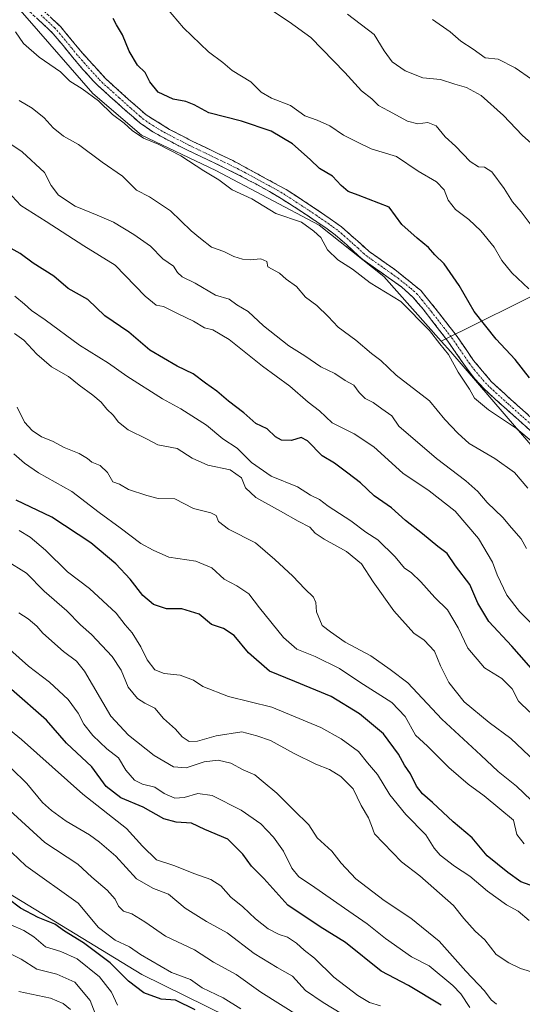
# Model space of a CAD drawing. Units: metres. Extents: x 631283 to 634738, y 4731993 to 4734372.
# Drawn here: x 633503 to 633665, y 4732733 to 4733050 of the extents above; entities that cross this region are included whole.
import ezdxf

# ---------------------------------------------------------------- set-up
doc = ezdxf.new("R2010")
doc.units = ezdxf.units.M
doc.header["$MEASUREMENT"] = 0
doc.linetypes.add('TRAZO_Y_PUNTO', pattern=[1, 0.5, -0.25, 0, -0.25])
doc.linetypes.add('TRAZOSX2', pattern=[1.5, 1, -0.5])
for name, color, linetype, lineweight in [('Arbolado forestal CxS', 92, 'Continuous', 0), ('Camino', 19, 'TRAZOSX2', 0), ('Camino Cxs', 19, 'Continuous', 0), ('Camino eje', 19, 'TRAZO_Y_PUNTO', 0), ('Curva de nivel maestra', 36, 'Continuous', 30), ('Curva de nivel normal', 36, 'Continuous', 0), ('Matorral CxS', 135, 'Continuous', 0)]:
    doc.layers.add(name, color=color, linetype=linetype, lineweight=lineweight)

# ---------------------------------------------------------------- blocks, each defined once
blk = doc.blocks.new('*U184')
at = {"layer": 'Curva de nivel normal', "color": 36, "linetype": 'Continuous', "lineweight": 0}
blk.add_polyline3d([(633657.13, 4732732.91, 615), (633655.46, 4732734.34, 615), (633653.32, 4732737.26, 615), (633647.3, 4732743.56, 615), (633638.64, 4732753.27, 615), (633629.61, 4732760.69, 615), (633620.95, 4732766.35, 615), (633611.81, 4732773.38, 615), (633607.06, 4732778.46, 615), (633604.06, 4732782.26, 615), (633599.4, 4732786.59, 615), (633596.66, 4732790.81, 615), (633591.81, 4732795.45, 615), (633586.39, 4732801.01, 615), (633581.97, 4732804.59, 615), (633579.3, 4732806.86, 615), (633575.49, 4732808.54, 615), (633571.54, 4732810.64, 615), (633567.43, 4732811.66, 615), (633562.9, 4732811.09, 615), (633557.14, 4732809.19, 615), (633553.05, 4732809.43, 615), (633546.79, 4732813.12, 615), (633538.58, 4732819.72, 615), (633532.85, 4732825.79, 615), (633524.38, 4732840.33, 615), (633521.72, 4732843.49, 615), (633517.62, 4732846.6, 615), (633510.9, 4732852.52, 615), (633509.01, 4732854.8, 615), (633506.17, 4732857.13, 615), (633503.21, 4732859.09, 615)], dxfattribs=at)
blk = doc.blocks.new('*U185')
at = {"layer": 'Curva de nivel normal', "color": 36, "linetype": 'Continuous', "lineweight": 0}
blk.add_polyline3d([(633502.62, 4732925.44, 590), (633504.97, 4732920.59, 590), (633507.48, 4732917.86, 590), (633510.51, 4732915.88, 590), (633514.04, 4732914.47, 590), (633517.81, 4732912.45, 590), (633522.6, 4732910.51, 590), (633525.27, 4732908.9, 590), (633526.71, 4732907.68, 590), (633529.43, 4732906.64, 590), (633531.74, 4732904.37, 590), (633533.44, 4732901.32, 590), (633535.61, 4732900.57, 590), (633538.57, 4732898.87, 590), (633544.42, 4732896.9, 590), (633548.07, 4732896, 590), (633553.46, 4732895.82, 590), (633559.51, 4732892.78, 590), (633565.06, 4732891.35, 590), (633566.82, 4732890.45, 590), (633567.56, 4732888.61, 590), (633570.75, 4732886.05, 590), (633579.46, 4732881.71, 590), (633585.72, 4732876.35, 590), (633591.56, 4732870.95, 590), (633595.33, 4732866.82, 590), (633598.19, 4732864.19, 590), (633598.98, 4732862.45, 590), (633599.15, 4732859.48, 590), (633600.98, 4732855.05, 590), (633603.66, 4732852.98, 590), (633608.4, 4732849.68, 590), (633616.68, 4732845.24, 590), (633622.87, 4732840.88, 590), (633628.6, 4732836.5, 590), (633639.56, 4732824.79, 590), (633652.16, 4732813.18, 590), (633657.68, 4732807.96, 590), (633663.58, 4732803.28, 590), (633668.39, 4732798.71, 590)], dxfattribs=at)
blk = doc.blocks.new('*U189')
at = {"layer": 'Curva de nivel normal', "color": 36, "linetype": 'Continuous', "lineweight": 0}
blk.add_polyline3d([(633501.53, 4732910.32, 595), (633505.04, 4732907.4, 595), (633509.47, 4732904.21, 595), (633520.29, 4732898.25, 595), (633529.11, 4732891.41, 595), (633535.87, 4732886.5, 595), (633542.54, 4732881.51, 595), (633546.46, 4732879.28, 595), (633551.48, 4732877.04, 595), (633560.21, 4732875.74, 595), (633565.39, 4732873.61, 595), (633569.39, 4732869.94, 595), (633573.47, 4732867.81, 595), (633577.36, 4732865.21, 595), (633580.76, 4732860.72, 595), (633588.5, 4732851.12, 595), (633592.83, 4732847.44, 595), (633598.74, 4732845.07, 595), (633606.53, 4732841.2, 595), (633613.07, 4732836.79, 595), (633623.4, 4732830.16, 595), (633627.7, 4732825.72, 595), (633631.11, 4732819.72, 595), (633634.94, 4732816.1, 595), (633641.78, 4732809.27, 595), (633648.08, 4732803.91, 595), (633653.22, 4732800.17, 595), (633658.26, 4732795.88, 595), (633662.69, 4732792.31, 595), (633663.74, 4732787.69, 595), (633666.05, 4732784.67, 595)], dxfattribs=at)
blk = doc.blocks.new('*U192')
at = {"layer": 'Curva de nivel normal', "color": 36, "linetype": 'Continuous', "lineweight": 0}
blk.add_polyline3d([(633667.76, 4732759.91, 605), (633664.13, 4732762.96, 605), (633660.38, 4732765, 605), (633654.28, 4732769.39, 605), (633648.59, 4732774.18, 605), (633643.62, 4732777.4, 605), (633639.03, 4732781, 605), (633637.12, 4732783.24, 605), (633634.38, 4732787.59, 605), (633627.96, 4732794.1, 605), (633622.83, 4732800.39, 605), (633618.77, 4732807.05, 605), (633615.57, 4732810.8, 605), (633612.72, 4732814.44, 605), (633607.1, 4732818.52, 605), (633600.51, 4732822.19, 605), (633584.72, 4732828.66, 605), (633570.72, 4732832.18, 605), (633562.5, 4732835.38, 605), (633559.49, 4732837.39, 605), (633555.16, 4732839, 605), (633550, 4732839.59, 605), (633546.98, 4732840.74, 605), (633544.51, 4732843.96, 605), (633542.53, 4732848.11, 605), (633541.07, 4732850.41, 605), (633539.76, 4732852.68, 605), (633537.49, 4732855.28, 605), (633534.6, 4732858.98, 605), (633525.95, 4732866.91, 605), (633518.85, 4732872.38, 605), (633511.78, 4732879.34, 605), (633506.78, 4732883.5, 605), (633503.29, 4732885.68, 605)], dxfattribs=at)
blk = doc.blocks.new('*U193')
at = {"layer": 'Curva de nivel normal', "color": 36, "linetype": 'Continuous', "lineweight": 0}
blk.add_polyline3d([(633529.22, 4732726.34, 660), (633526.21, 4732734.09, 660), (633521.25, 4732740, 660), (633515.38, 4732742.67, 660), (633508.96, 4732744.25, 660), (633503.94, 4732747.51, 660), (633498.02, 4732750.41, 660)], dxfattribs=at)
blk = doc.blocks.new('*U194')
at = {"layer": 'Curva de nivel normal', "color": 36, "linetype": 'Continuous', "lineweight": 0}
blk.add_polyline3d([(633519.79, 4732731.19, 665), (633517.48, 4732733.22, 665), (633513.39, 4732734.91, 665), (633503.14, 4732737.06, 665)], dxfattribs=at)
blk = doc.blocks.new('*U195')
at = {"layer": 'Curva de nivel normal', "color": 36, "linetype": 'Continuous', "lineweight": 0}
blk.add_polyline3d([(633667.92, 4732827.05, 580), (633664.3, 4732830.68, 580), (633662.26, 4732834.59, 580), (633658.91, 4732837.96, 580), (633653.31, 4732841.36, 580), (633647.97, 4732847.68, 580), (633644.78, 4732854.24, 580), (633641.36, 4732860.09, 580), (633637.26, 4732864.01, 580), (633632.79, 4732869.15, 580), (633629.63, 4732872.09, 580), (633627.56, 4732873.51, 580), (633624.46, 4732877.22, 580), (633618.94, 4732882.61, 580), (633615.1, 4732885.12, 580), (633610.17, 4732888.73, 580), (633602.86, 4732893.53, 580), (633600.08, 4732895.69, 580), (633597.16, 4732897.03, 580), (633593.01, 4732899.69, 580), (633584.54, 4732903.17, 580), (633578.23, 4732907.53, 580), (633573.55, 4732912.19, 580), (633568.98, 4732915.22, 580), (633563.7, 4732919.66, 580), (633555.39, 4732924.92, 580), (633549.44, 4732928.1, 580), (633537.97, 4732935.42, 580), (633532.1, 4732939.58, 580), (633522.71, 4732945.4, 580), (633511.66, 4732953.62, 580), (633507.28, 4732956.58, 580), (633505.03, 4732958.67, 580), (633501.9, 4732961.22, 580)], dxfattribs=at)
blk = doc.blocks.new('*U196')
at = {"layer": 'Curva de nivel normal', "color": 36, "linetype": 'Continuous', "lineweight": 0}
blk.add_polyline3d([(633648.62, 4732731.9, 620), (633645.65, 4732736.26, 620), (633643.08, 4732739.02, 620), (633635.44, 4732745.28, 620), (633629.74, 4732748.25, 620), (633621.4, 4732754.12, 620), (633615.52, 4732758.9, 620), (633608.14, 4732763.86, 620), (633597.52, 4732771.32, 620), (633593.43, 4732774, 620), (633591.24, 4732776.78, 620), (633588.49, 4732782.26, 620), (633585.32, 4732786.82, 620), (633581.15, 4732791.05, 620), (633574.8, 4732795.49, 620), (633565.51, 4732800.23, 620), (633560.9, 4732800.92, 620), (633556.48, 4732799.53, 620), (633553.51, 4732799.39, 620), (633550.08, 4732800.86, 620), (633546.99, 4732802.96, 620), (633543.05, 4732803.9, 620), (633540.43, 4732805.14, 620), (633537.64, 4732808.44, 620), (633535.26, 4732812.42, 620), (633531.53, 4732815.24, 620), (633526.98, 4732819.54, 620), (633524.15, 4732823.24, 620), (633522.29, 4732826.82, 620), (633519.09, 4732831.21, 620), (633513.08, 4732836.78, 620), (633506.3, 4732841.95, 620), (633500.28, 4732847.24, 620)], dxfattribs=at)
blk = doc.blocks.new('*U199')
at = {"layer": 'Curva de nivel normal', "color": 36, "linetype": 'Continuous', "lineweight": 0}
blk.add_polyline3d([(633619.79, 4732732.4, 630), (633616.25, 4732733.53, 630), (633612.43, 4732735.71, 630), (633604.77, 4732741.63, 630), (633598.49, 4732747.76, 630), (633595.12, 4732750.41, 630), (633592.66, 4732752.64, 630), (633589.74, 4732754.52, 630), (633587.12, 4732755.38, 630), (633583.56, 4732757.19, 630), (633579.43, 4732760.44, 630), (633575.38, 4732764.33, 630), (633571.54, 4732767.4, 630), (633568.32, 4732771.09, 630), (633565.03, 4732773.2, 630), (633559.93, 4732775, 630), (633553.14, 4732777.61, 630), (633547.52, 4732779.51, 630), (633543.05, 4732783.94, 630), (633537.89, 4732789.56, 630), (633523.77, 4732800.66, 630), (633503.99, 4732818.28, 630), (633493.16, 4732827.12, 630)], dxfattribs=at)
blk = doc.blocks.new('*U201')
at = {"layer": 'Curva de nivel normal', "color": 36, "linetype": 'Continuous', "lineweight": 0}
blk.add_polyline3d([(633612.78, 4732726.48, 635), (633601.27, 4732733.51, 635), (633595.57, 4732737.37, 635), (633591.37, 4732741.96, 635), (633586.48, 4732744.77, 635), (633579.05, 4732749.34, 635), (633570.29, 4732755.91, 635), (633563.65, 4732759.6, 635), (633556.82, 4732763.86, 635), (633551.43, 4732768.42, 635), (633546.57, 4732770.2, 635), (633541.07, 4732773.38, 635), (633534.44, 4732780.65, 635), (633529.2, 4732785.16, 635), (633525.99, 4732787.54, 635), (633518.42, 4732791.93, 635), (633513.74, 4732795.42, 635), (633510.79, 4732797.94, 635), (633505.8, 4732804.06, 635), (633500.67, 4732809.08, 635)], dxfattribs=at)
blk = doc.blocks.new('*U202')
at = {"layer": 'Curva de nivel normal', "color": 36, "linetype": 'Continuous', "lineweight": 0}
blk.add_polyline3d([(633593.88, 4732728.83, 640), (633581.24, 4732736.86, 640), (633573.2, 4732742.49, 640), (633565.89, 4732746.51, 640), (633559.86, 4732750.48, 640), (633550.42, 4732754.92, 640), (633543.74, 4732759.52, 640), (633539.61, 4732762.03, 640), (633536.89, 4732762.92, 640), (633535.31, 4732764.52, 640), (633534.28, 4732766.77, 640), (633531.66, 4732769.75, 640), (633526.74, 4732773.95, 640), (633522.15, 4732778.12, 640), (633511.55, 4732785.07, 640), (633498.96, 4732796.61, 640)], dxfattribs=at)
blk = doc.blocks.new('*U205')
at = {"layer": 'Curva de nivel normal', "color": 36, "linetype": 'Continuous', "lineweight": 0}
blk.add_polyline3d([(633574.72, 4732731.43, 645), (633569.01, 4732734.98, 645), (633562.24, 4732738.26, 645), (633558.49, 4732740.87, 645), (633552.43, 4732743.14, 645), (633542.39, 4732748.98, 645), (633538.84, 4732751.46, 645), (633534.18, 4732753.61, 645), (633528.86, 4732757.7, 645), (633522.3, 4732765.47, 645), (633505.38, 4732777.51, 645), (633498.66, 4732783.99, 645)], dxfattribs=at)
blk = doc.blocks.new('*U208')
at = {"layer": 'Curva de nivel normal', "color": 36, "linetype": 'Continuous', "lineweight": 0}
blk.add_polyline3d([(633535.01, 4732732.68, 655), (633533.05, 4732736.78, 655), (633529.13, 4732741.75, 655), (633521.98, 4732747.6, 655), (633516.69, 4732749.98, 655), (633511.82, 4732751.45, 655), (633507.97, 4732754.63, 655), (633504.73, 4732756.74, 655), (633500.33, 4732758.66, 655)], dxfattribs=at)
blk = doc.blocks.new('*U211')
at = {"layer": 'Curva de nivel normal', "color": 36, "linetype": 'Continuous', "lineweight": 0}
blk.add_polyline3d([(633669.54, 4732743.08, 610), (633664.95, 4732744.42, 610), (633661.2, 4732746.32, 610), (633657.05, 4732748.95, 610), (633653.41, 4732753.69, 610), (633650.34, 4732756.45, 610), (633646.65, 4732760.59, 610), (633643.35, 4732764.8, 610), (633632.44, 4732774.29, 610), (633626.52, 4732778.83, 610), (633617.84, 4732787.84, 610), (633616.92, 4732790.6, 610), (633615.96, 4732793.01, 610), (633613.58, 4732797.01, 610), (633610.98, 4732802.35, 610), (633607.03, 4732806.36, 610), (633603.36, 4732808.63, 610), (633598.88, 4732810.38, 610), (633591.94, 4732813.79, 610), (633584.33, 4732817.96, 610), (633579.88, 4732819.5, 610), (633575.1, 4732820.72, 610), (633566.79, 4732819.41, 610), (633560.77, 4732817.73, 610), (633558.04, 4732817.66, 610), (633555.88, 4732819.17, 610), (633553.64, 4732821.63, 610), (633549.85, 4732825, 610), (633547.06, 4732828.4, 610), (633543.79, 4732829.98, 610), (633541.44, 4732831.48, 610), (633538.4, 4732835.19, 610), (633536.17, 4732840.67, 610), (633533.3, 4732845.06, 610), (633526.58, 4732852.11, 610), (633523.03, 4732855.25, 610), (633518.63, 4732859.72, 610), (633511.37, 4732866.12, 610), (633505.67, 4732871.91, 610), (633499.06, 4732876.01, 610)], dxfattribs=at)
blk = doc.blocks.new('*U214')
at = {"layer": 'Curva de nivel normal', "color": 36, "linetype": 'Continuous', "lineweight": 0}
blk.add_polyline3d([(633669.6, 4732811.22, 585), (633661.75, 4732818.61, 585), (633654.82, 4732823.77, 585), (633646.75, 4732830.44, 585), (633641.82, 4732836.69, 585), (633639.13, 4732842.08, 585), (633637.19, 4732846.8, 585), (633633.88, 4732850.28, 585), (633630.54, 4732852.6, 585), (633624.06, 4732859.79, 585), (633617.45, 4732869.07, 585), (633613.66, 4732874.89, 585), (633608.85, 4732878.91, 585), (633601.56, 4732882.91, 585), (633598.74, 4732884.84, 585), (633596.99, 4732886.68, 585), (633593.24, 4732888.62, 585), (633587.52, 4732891.94, 585), (633579.6, 4732896.28, 585), (633576.25, 4732899.4, 585), (633574.92, 4732902.6, 585), (633571.26, 4732905.24, 585), (633564.11, 4732906.71, 585), (633559.07, 4732908.93, 585), (633554.17, 4732912.11, 585), (633548.02, 4732913.32, 585), (633544.54, 4732915.13, 585), (633538.38, 4732918.16, 585), (633535.32, 4732920.57, 585), (633533.58, 4732922.88, 585), (633531.5, 4732924.8, 585), (633529.71, 4732927.01, 585), (633527.07, 4732929.26, 585), (633522.62, 4732932.48, 585), (633519.16, 4732935.27, 585), (633513.74, 4732938.42, 585), (633508.98, 4732942.54, 585), (633504.76, 4732947.06, 585), (633501.79, 4732949.21, 585)], dxfattribs=at)
blk = doc.blocks.new('*U215')
at = {"layer": 'Curva de nivel normal', "color": 36, "linetype": 'Continuous', "lineweight": 0}
blk.add_polyline3d([(633499.6, 4732994.9, 570), (633503.81, 4732990.45, 570), (633512.01, 4732985.31, 570), (633524.1, 4732977.4, 570), (633534.24, 4732971.21, 570), (633543.94, 4732961.15, 570), (633547.43, 4732958.32, 570), (633549.86, 4732957.82, 570), (633554.35, 4732955.58, 570), (633559.52, 4732953.15, 570), (633563.03, 4732950.99, 570), (633565.74, 4732950.37, 570), (633570.98, 4732947.28, 570), (633581.71, 4732938.68, 570), (633590.59, 4732932.22, 570), (633596.5, 4732927.01, 570), (633600.13, 4732924.2, 570), (633604.23, 4732920.4, 570), (633611.28, 4732916.82, 570), (633617.67, 4732912.63, 570), (633626.95, 4732904.11, 570), (633635.47, 4732898.44, 570), (633643.89, 4732891.85, 570), (633651.34, 4732883.06, 570), (633655.86, 4732875.48, 570), (633657.43, 4732871.39, 570), (633660.56, 4732864.84, 570), (633664.63, 4732859.58, 570), (633672.12, 4732852.06, 570)], dxfattribs=at)
blk = doc.blocks.new('*U223')
at = {"layer": 'Curva de nivel maestra', "color": 36, "linetype": 'Continuous', "lineweight": 30}
blk.add_polyline3d([(633560.06, 4732731.16, 650), (633553.72, 4732734.24, 650), (633549.01, 4732734.61, 650), (633543.42, 4732736.6, 650), (633538.53, 4732740.38, 650), (633532.6, 4732746.25, 650), (633524.02, 4732752.72, 650), (633517.92, 4732756.49, 650), (633514.76, 4732758.76, 650), (633509.4, 4732760.89, 650), (633503.72, 4732763.88, 650), (633499.72, 4732766.9, 650)], dxfattribs=at)
blk = doc.blocks.new('*U226')
at = {"layer": 'Curva de nivel maestra', "color": 36, "linetype": 'Continuous', "lineweight": 30}
blk.add_polyline3d([(633669.52, 4732770.79, 600), (633665.02, 4732772.38, 600), (633660.81, 4732775.42, 600), (633654.12, 4732780.74, 600), (633649.28, 4732786.63, 600), (633643.18, 4732791.74, 600), (633636.58, 4732797.98, 600), (633633.3, 4732800.75, 600), (633631.41, 4732803.23, 600), (633629.41, 4732807.22, 600), (633627.54, 4732810.02, 600), (633625.6, 4732813.51, 600), (633620.69, 4732820.16, 600), (633612.98, 4732826.59, 600), (633603.84, 4732832.12, 600), (633592.16, 4732837.02, 600), (633583.97, 4732840.26, 600), (633577.2, 4732846.17, 600), (633572.57, 4732851.85, 600), (633569.17, 4732854.03, 600), (633565.32, 4732855.35, 600), (633561.33, 4732858.68, 600), (633555.69, 4732860.4, 600), (633550.77, 4732860.42, 600), (633546.62, 4732861.8, 600), (633543.16, 4732864.66, 600), (633539.08, 4732869.92, 600), (633534.49, 4732874.86, 600), (633526.37, 4732881.63, 600), (633513.81, 4732889.98, 600), (633502.33, 4732895.47, 600)], dxfattribs=at)
blk = doc.blocks.new('*U228')
at = {"layer": 'Curva de nivel maestra', "color": 36, "linetype": 'Continuous', "lineweight": 30}
blk.add_polyline3d([(633639.3, 4732732.63, 625), (633628.8, 4732738.93, 625), (633619.95, 4732743.56, 625), (633608.5, 4732752.84, 625), (633600.32, 4732757.84, 625), (633589.88, 4732764.89, 625), (633582.14, 4732773.44, 625), (633578.14, 4732777.43, 625), (633575.41, 4732781.36, 625), (633570.56, 4732786.16, 625), (633563.12, 4732789.26, 625), (633558.82, 4732791.35, 625), (633553.94, 4732791.64, 625), (633549.93, 4732792.72, 625), (633543.28, 4732796.47, 625), (633536.02, 4732799.5, 625), (633531.34, 4732803.09, 625), (633526.67, 4732809.44, 625), (633518.59, 4732817.12, 625), (633512.06, 4732824.5, 625), (633500.76, 4732834.38, 625)], dxfattribs=at)

msp = doc.modelspace()

# ---------------------------------------------------------------- linework, layer by layer
at = {"layer": 'Arbolado forestal CxS', "color": 92, "linetype": 'Continuous', "lineweight": 0}
for points in [[(633323.1, 4733225.05, 551.35), (633357.62, 4733207, 552.15), (633388.21, 4733198.37, 551.58), (633397.63, 4733193.66, 551.05), (633422.73, 4733165.4, 550.24), (633432.14, 4733121.45, 553.09), (633441.56, 4733107.33, 554.63), (633463.52, 4733095.56, 553.05), (633477.64, 4733083, 551.38), (633505.88, 4733050.82, 553.26), (633527.06, 4733026.49, 555.13), (633542.75, 4733013.15, 555.71), (633566.64, 4733001.69, 554.69), (633600.02, 4732984.11, 553.98), (633620.83, 4732967.52, 553.88), (633639.37, 4732946.7, 554.52), (633642.4, 4732943.3, 554.04), (633711.27, 4732863.28, 555.17)], [(633675.33, 4732964.49, 543.28), (633639.37, 4732946.7, 554.52), (633639.37, 4732946.7, 554.52), (633620.83, 4732967.52, 553.88), (633600.02, 4732984.11, 553.98), (633566.64, 4733001.69, 554.69), (633542.75, 4733013.15, 555.71), (633527.06, 4733026.49, 555.13), (633505.88, 4733050.82, 553.26), (633477.64, 4733083, 551.38), (633463.52, 4733095.56, 553.05), (633441.56, 4733107.33, 554.63), (633432.14, 4733121.45, 553.09), (633422.73, 4733165.4, 550.24), (633397.63, 4733193.66, 551.05), (633388.21, 4733198.37, 551.58), (633357.62, 4733207, 552.15), (633323.1, 4733225.05, 551.35)], [(633323.1, 4733225.05, 551.35), (633357.62, 4733207, 552.15), (633388.21, 4733198.37, 551.58), (633397.63, 4733193.66, 551.05), (633422.73, 4733165.4, 550.24), (633432.14, 4733121.45, 553.09), (633441.56, 4733107.33, 554.63), (633463.52, 4733095.56, 553.05), (633477.64, 4733083, 551.38), (633505.88, 4733050.82, 553.26), (633527.06, 4733026.49, 555.13), (633542.75, 4733013.15, 555.71), (633566.64, 4733001.69, 554.69), (633600.02, 4732984.11, 553.98), (633620.83, 4732967.52, 553.88), (633639.37, 4732946.7, 554.52)], [(633323.1, 4733225.05, 551.35), (633357.62, 4733207, 552.15), (633388.21, 4733198.37, 551.58), (633397.63, 4733193.66, 551.05), (633422.73, 4733165.4, 550.24), (633432.14, 4733121.45, 553.09), (633441.56, 4733107.33, 554.63), (633463.52, 4733095.56, 553.05), (633477.64, 4733083, 551.38), (633505.88, 4733050.82, 553.26), (633527.06, 4733026.49, 555.13), (633542.75, 4733013.15, 555.71), (633566.64, 4733001.69, 554.69), (633600.02, 4732984.11, 553.98), (633620.83, 4732967.52, 553.88), (633639.37, 4732946.7, 554.52)], [(632944.7, 4733169.86, 683.9), (632963.72, 4733166.86, 674.24), (632995.4, 4733152.4, 659.4), (633009.72, 4733147.62, 652.79), (633024.04, 4733139.98, 645.98), (633025, 4733123.74, 648.59), (633009.72, 4733114.19, 658.83), (633013.54, 4733101.78, 663.98), (633019.84, 4733086.04, 668.92), (633043.13, 4733083.63, 662.8), (633047.91, 4733093.18, 654.45), (633055.54, 4733101.78, 650.97), (633072.73, 4733105.6, 648.7), (633101.37, 4733093.18, 651.52), (633123.32, 4733073.12, 660.82), (633140.51, 4733060.71, 664.49), (633194.32, 4733014.95, 666.54), (633231.81, 4732988.6, 663.66), (633276.23, 4732964.34, 660.78), (633357.38, 4732893.38, 656.35), (633396.56, 4732850.56, 663.86), (633473.78, 4732784.58, 653.66), (633542.78, 4732742.53, 648.33), (633619.22, 4732704.96, 645.14)], [(633659.45, 4733071.42, 520.58), (633690.24, 4733051.6, 521.38), (633709.8, 4733038.42, 520.56), (633714.55, 4733027.27, 522.12), (633702, 4733010.01, 528.4), (633675.33, 4732964.49, 543.28), (633639.37, 4732946.7, 554.52)], [(633659.45, 4733071.42, 520.58), (633690.24, 4733051.6, 521.38), (633709.8, 4733038.42, 520.56), (633714.55, 4733027.27, 522.12), (633702, 4733010.01, 528.4), (633675.33, 4732964.49, 543.28), (633639.37, 4732946.7, 554.52)], [(633619.22, 4732704.96, 645.14), (633542.78, 4732742.53, 648.33), (633473.78, 4732784.58, 653.66), (633396.56, 4732850.56, 663.86), (633357.38, 4732893.38, 656.35), (633276.23, 4732964.34, 660.78)], [(633711.27, 4732863.28, 555.17), (633642.4, 4732943.3, 554.04), (633639.37, 4732946.7, 554.52), (633675.33, 4732964.49, 543.28)], [(633639.37, 4732946.7, 554.52), (633642.4, 4732943.3, 554.04), (633711.27, 4732863.28, 555.17), (633758.9, 4732826.93, 557.53), (633783.93, 4732816.43, 555.47), (633809.77, 4732801.08, 556), (633821.88, 4732785.73, 560.93), (633847.71, 4732786.54, 560.26)], [(633639.37, 4732946.7, 554.52), (633642.4, 4732943.3, 554.04), (633711.27, 4732863.28, 555.17), (633758.9, 4732826.93, 557.53), (633783.93, 4732816.43, 555.47), (633809.77, 4732801.08, 556), (633821.88, 4732785.73, 560.93), (633847.71, 4732786.54, 560.26)]]:
    msp.add_polyline3d(points, dxfattribs=at)
at = {"layer": 'Camino', "color": 19, "linetype": 'TRAZOSX2', "lineweight": 0}
for points in [[(633507.81, 4733056.33), (633516.66, 4733048.06), (633523.05, 4733040.27), (633531.19, 4733031.28), (633538.57, 4733024.64), (633544.25, 4733019.63), (633551.78, 4733014.96), (633559.04, 4733011.21), (633572.2, 4733004.9), (633589.4, 4732995.55), (633599.82, 4732988.75), (633607.2, 4732983.58), (633616.15, 4732975.58), (633624.4, 4732969.76), (633632.76, 4732963.06), (633638.88, 4732955.44), (633644.13, 4732948.68), (633649.76, 4732940.51), (633655.55, 4732933.6), (633661.83, 4732927.88), (633670.3, 4732920.31)], [(633668.13, 4732917.83), (633659.63, 4732925.43), (633656.85, 4732927.93), (633653.17, 4732931.31), (633650.18, 4732934.53), (633647.13, 4732938.52), (633644.32, 4732942.64), (633641.47, 4732946.74), (633633.6, 4732956.86), (633630.25, 4732960.9), (633626.5, 4732964.2), (633622.27, 4732967.23), (633618.17, 4732970.1), (633614.1, 4732973), (633612.55, 4732974.28), (633608.91, 4732977.72), (633605.15, 4732981), (633602.1, 4732983.19), (633597.98, 4732986.02), (633591.93, 4732990.05), (633587.71, 4732992.72), (633583.94, 4732994.94), (633579.58, 4732997.37), (633575.16, 4732999.71), (633570.7, 4733001.97), (633566.6, 4733003.95), (633562.08, 4733006.09), (633557.58, 4733008.26), (633554.58, 4733009.77), (633550.16, 4733012.09), (633546.39, 4733014.15), (633542.28, 4733016.98), (633540.11, 4733018.86), (633532.56, 4733025.58), (633528.86, 4733028.95), (633527.17, 4733030.61), (633523.81, 4733034.32), (633520.56, 4733038.12), (633517.46, 4733041.97), (633514.25, 4733045.8), (633512.86, 4733047.19), (633505.51, 4733053.97)]]:
    msp.add_lwpolyline(points, dxfattribs=at)
at = {"layer": 'Camino Cxs', "color": 19, "linetype": 'Continuous', "lineweight": 0}
for points in [[(633668.13, 4732917.83, 553.53), (633665.3, 4732920.36, 553.63), (633662.46, 4732922.9, 553.43), (633659.63, 4732925.43, 553.51), (633656.85, 4732927.93, 553.29), (633653.17, 4732931.31, 553.38), (633650.18, 4732934.53, 553.35), (633648.66, 4732936.53, 553.45), (633647.13, 4732938.52, 553.12), (633644.32, 4732942.64, 553.77), (633641.47, 4732946.74, 553.55), (633638.85, 4732950.11, 553.67), (633636.22, 4732953.49, 553.14), (633633.6, 4732956.86, 553.52), (633631.93, 4732958.88, 553.16), (633630.25, 4732960.9, 553.39), (633626.5, 4732964.2, 553.14), (633624.39, 4732965.72, 553.42), (633622.27, 4732967.23, 553.27), (633620.22, 4732968.67, 553.11), (633618.17, 4732970.1, 553.35), (633614.1, 4732973, 553.28), (633612.55, 4732974.28, 553.2), (633610.73, 4732976, 553.17), (633608.91, 4732977.72, 553.07), (633605.15, 4732981, 553.09), (633602.1, 4732983.19, 552.87), (633597.98, 4732986.02, 553.52), (633594.96, 4732988.04, 553.03), (633591.93, 4732990.05, 553.11), (633587.71, 4732992.72, 552.8), (633583.94, 4732994.94, 552.97), (633579.58, 4732997.37, 552.95), (633577.37, 4732998.54, 552.69), (633575.16, 4732999.71, 552.97), (633570.7, 4733001.97, 553.11), (633566.6, 4733003.95, 552.98), (633564.34, 4733005.02, 553.35), (633562.08, 4733006.09, 553.41), (633557.58, 4733008.26, 553.47), (633554.58, 4733009.77, 553.56), (633550.16, 4733012.09, 553.14), (633546.39, 4733014.15, 552.85), (633542.28, 4733016.98, 552.83), (633540.11, 4733018.86, 552.62), (633537.59, 4733021.1, 552.91), (633535.08, 4733023.34, 552.61), (633532.56, 4733025.58, 552.79), (633530.71, 4733027.27, 552.73), (633528.86, 4733028.95, 552.87), (633527.17, 4733030.61, 552.95), (633525.49, 4733032.47, 552.82), (633523.81, 4733034.32, 552.89), (633522.19, 4733036.22, 552.76), (633520.56, 4733038.12, 552.61), (633517.46, 4733041.97, 552.53), (633514.25, 4733045.8, 552.34), (633512.86, 4733047.19, 552.27), (633509.19, 4733050.58, 552.36)], [(633513.71, 4733050.82, 551.83), (633516.66, 4733048.06, 551.88), (633518.79, 4733045.46, 551.92), (633520.92, 4733042.87, 552.03), (633523.05, 4733040.27, 552.03), (633525.76, 4733037.27, 552.14), (633528.48, 4733034.28, 552.03), (633531.19, 4733031.28, 552.02), (633534.88, 4733027.96, 551.99), (633538.57, 4733024.64, 551.97), (633541.41, 4733022.14, 552.03), (633544.25, 4733019.63, 551.94), (633548.02, 4733017.3, 552.27), (633551.78, 4733014.96, 552.22), (633555.41, 4733013.09, 552.43), (633559.04, 4733011.21, 552.66), (633563.43, 4733009.11, 552.46), (633567.81, 4733007, 552.67), (633572.2, 4733004.9, 552.57), (633576.5, 4733002.56, 552.61), (633580.8, 4733000.23, 552.53), (633585.1, 4732997.89, 552.6), (633589.4, 4732995.55, 552.48), (633592.87, 4732993.28, 552.52), (633596.35, 4732991.02, 552.5), (633599.82, 4732988.75, 552.54), (633603.51, 4732986.17, 552.59), (633607.2, 4732983.58, 552.6), (633610.18, 4732980.91, 552.71), (633613.17, 4732978.25, 552.72), (633616.15, 4732975.58, 552.83), (633618.9, 4732973.64, 552.91), (633621.65, 4732971.7, 552.9), (633624.4, 4732969.76, 552.88), (633627.19, 4732967.53, 553), (633629.97, 4732965.29, 553.01), (633632.76, 4732963.06, 552.96), (633635.82, 4732959.25, 553), (633638.88, 4732955.44, 552.88), (633641.51, 4732952.06, 553.03), (633644.13, 4732948.68, 553), (633646.95, 4732944.6, 552.97), (633649.76, 4732940.51, 552.9), (633652.66, 4732937.06, 552.79), (633655.55, 4732933.6, 553), (633658.69, 4732930.74, 552.92), (633661.83, 4732927.88, 553.03), (633664.65, 4732925.36, 552.98), (633667.48, 4732922.83, 553.03)]]:
    msp.add_polyline3d(points, dxfattribs=at)
at = {"layer": 'Camino eje', "color": 19, "linetype": 'TRAZO_Y_PUNTO', "lineweight": 0}
msp.add_lwpolyline([(633510.34, 4733051.76), (633514.76, 4733047.63), (633515.46, 4733046.93), (633517.06, 4733045.02), (633520.26, 4733041.12), (633521.81, 4733039.2), (633523.43, 4733037.3), (633529.18, 4733030.95), (633530.03, 4733030.12), (633531.88, 4733028.43), (633535.57, 4733025.11), (633539.34, 4733021.75), (633542.18, 4733019.25), (633543.27, 4733018.31), (633545.32, 4733016.89), (633549.09, 4733014.56), (633550.97, 4733013.53), (633553.18, 4733012.37), (633556.81, 4733010.49), (633558.31, 4733009.74), (633560.56, 4733008.65), (633567.14, 4733005.5), (633569.4, 4733004.43), (633571.45, 4733003.44), (633573.68, 4733002.31), (633575.89, 4733001.14), (633584.49, 4732996.46), (633586.67, 4732995.25), (633588.56, 4732994.14), (633590.67, 4732992.8), (633595.88, 4732989.4), (633598.9, 4732987.39), (633600.96, 4732985.97), (633604.65, 4732983.39), (633606.18, 4732982.29), (633608.06, 4732980.65), (633612.53, 4732976.65), (633614.35, 4732974.93), (633615.13, 4732974.29), (633617.16, 4732972.84), (633621.29, 4732969.93), (633623.34, 4732968.5), (633625.45, 4732966.98), (633629.63, 4732963.63), (633631.51, 4732961.98), (633633.18, 4732959.96), (633636.24, 4732956.15), (633640.18, 4732951.09), (633642.8, 4732947.71), (633644.23, 4732945.66), (633647.04, 4732941.58), (633648.45, 4732939.52), (633649.97, 4732937.52), (633652.87, 4732934.07), (633654.36, 4732932.46), (633656.2, 4732930.77), (633659.34, 4732927.91), (633660.73, 4732926.66), (633669.22, 4732919.07)], dxfattribs=at)
at = {"layer": 'Curva de nivel maestra', "color": 36, "linetype": 'Continuous', "lineweight": 30}
for points in [[(633667.84, 4732934.83, 550), (633663.17, 4732940.8, 550), (633657.04, 4732947.33, 550), (633650, 4732956.28, 550), (633645.12, 4732964.64, 550), (633640.28, 4732971.63, 550), (633637.3, 4732974.52, 550), (633635.29, 4732976.92, 550), (633631.65, 4732979.94, 550), (633626.64, 4732984.34, 550), (633622.55, 4732989.84, 550), (633612.62, 4732993.76, 550), (633609.39, 4732994.94, 550), (633607.06, 4732996.93, 550), (633604.26, 4732999.89, 550), (633600.06, 4733002.36, 550), (633597.11, 4733005.29, 550), (633591.44, 4733010.29, 550), (633584.56, 4733014.36, 550), (633574.95, 4733017.62, 550), (633564.46, 4733020.35, 550), (633559.66, 4733022.86, 550), (633557.02, 4733023.96, 550), (633552.94, 4733024.75, 550), (633548.14, 4733026.94, 550), (633545.37, 4733030.3, 550), (633543.93, 4733033.31, 550), (633541.41, 4733035.66, 550), (633538.77, 4733040.15, 550), (633536.62, 4733045.43, 550), (633534.67, 4733048.62, 550), (633533.53, 4733050.67, 550)], [(633669.96, 4732839.41, 575), (633662.14, 4732848.4, 575), (633654.68, 4732856.27, 575), (633651.14, 4732862.27, 575), (633648.63, 4732868.22, 575), (633643.96, 4732874.26, 575), (633641.26, 4732878.24, 575), (633638.23, 4732880.52, 575), (633633.27, 4732884.61, 575), (633627.8, 4732888.87, 575), (633623.3, 4732892.95, 575), (633617.72, 4732896.81, 575), (633613.38, 4732901.03, 575), (633609.28, 4732904.09, 575), (633604.93, 4732907.4, 575), (633600.93, 4732909.72, 575), (633596.26, 4732914.54, 575), (633594.15, 4732915.6, 575), (633591.03, 4732914.66, 575), (633587.84, 4732914.81, 575), (633585.92, 4732915.89, 575), (633583.24, 4732918.38, 575), (633579.54, 4732920.2, 575), (633575.73, 4732923.54, 575), (633570.73, 4732927.4, 575), (633567.06, 4732930.53, 575), (633563.34, 4732933.14, 575), (633559.34, 4732936.2, 575), (633554.23, 4732938.65, 575), (633545.45, 4732943.79, 575), (633538.67, 4732949.58, 575), (633530.9, 4732954.87, 575), (633525.43, 4732960.16, 575), (633519.04, 4732963.7, 575), (633514.42, 4732967.66, 575), (633507.74, 4732971.86, 575), (633503.62, 4732974.95, 575), (633498.8, 4732977.61, 575)]]:
    msp.add_polyline3d(points, dxfattribs=at)
at = {"layer": 'Curva de nivel normal', "color": 36, "linetype": 'Continuous', "lineweight": 0}
for points in [[(633667.56, 4732963.56, 545), (633662.09, 4732968.69, 545), (633658.88, 4732972.74, 545), (633656.4, 4732977.02, 545), (633652.14, 4732982.22, 545), (633648.24, 4732985.88, 545), (633643.92, 4732989.13, 545), (633641.56, 4732992.13, 545), (633640.27, 4732995.44, 545), (633637.8, 4732998.09, 545), (633631.92, 4733001.54, 545), (633624.9, 4733006.19, 545), (633616.75, 4733008.75, 545), (633612.61, 4733010.74, 545), (633607.86, 4733013.15, 545), (633603.44, 4733016.15, 545), (633599.4, 4733017.98, 545), (633595.41, 4733019.35, 545), (633590.8, 4733022.68, 545), (633584.65, 4733025.02, 545), (633581.3, 4733026.95, 545), (633577.98, 4733030.29, 545), (633571.95, 4733033.93, 545), (633568.92, 4733036.56, 545), (633564.36, 4733040, 545), (633556.22, 4733047.7, 545), (633545.28, 4733060.7, 545)], [(633668.03, 4732984.5, 540), (633665.11, 4732988.4, 540), (633662.36, 4732991.65, 540), (633659.62, 4732995.91, 540), (633655.63, 4733001.3, 540), (633653.33, 4733002.81, 540), (633651.35, 4733002.85, 540), (633648.72, 4733004.62, 540), (633643.94, 4733009.59, 540), (633640.6, 4733012.52, 540), (633637.7, 4733016.11, 540), (633635.09, 4733017.15, 540), (633631.77, 4733016.74, 540), (633628.53, 4733017.64, 540), (633622.36, 4733020.99, 540), (633619.11, 4733022.63, 540), (633617.03, 4733024.86, 540), (633613.67, 4733027.35, 540), (633608.32, 4733033.28, 540), (633597.33, 4733044.63, 540), (633590.32, 4733049.62, 540), (633580.57, 4733056.08, 540)], [(633670.44, 4733008.69, 535), (633665.48, 4733013.11, 535), (633659.45, 4733019.4, 535), (633652.23, 4733025.86, 535), (633647.52, 4733028.49, 535), (633643.75, 4733029.51, 535), (633639.15, 4733031, 535), (633633.4, 4733031.59, 535), (633627.73, 4733033.8, 535), (633623.59, 4733036.74, 535), (633620.92, 4733040.28, 535), (633617.7, 4733045.59, 535), (633609.1, 4733052.13, 535)], [(633668.43, 4733031.17, 530), (633663.24, 4733034.82, 530), (633657.76, 4733037.6, 530), (633653.47, 4733038.04, 530), (633649.68, 4733040.83, 530), (633645.71, 4733043.42, 530), (633642.24, 4733046.42, 530), (633636.54, 4733050.44, 530)], [(633672.56, 4732911, 555), (633663.61, 4732918.57, 555), (633654.6, 4732924.55, 555), (633650.05, 4732928.34, 555), (633648.48, 4732931.25, 555), (633644.86, 4732936.72, 555), (633641.66, 4732942.42, 555), (633638.89, 4732945.84, 555), (633635.61, 4732950.08, 555), (633626.32, 4732959.47, 555), (633616.48, 4732965.54, 555), (633610.8, 4732969.9, 555), (633605.97, 4732972.92, 555), (633602.71, 4732976.15, 555), (633600.53, 4732980.06, 555), (633598.3, 4732982.18, 555), (633594.3, 4732985.02, 555), (633586.06, 4732987.8, 555), (633578.24, 4732992.62, 555), (633571.9, 4732995.52, 555), (633567.62, 4732998.71, 555), (633562.78, 4733001.59, 555), (633555.42, 4733006.41, 555), (633548.09, 4733010.25, 555), (633543.4, 4733012.17, 555), (633539.76, 4733014.63, 555), (633537.18, 4733016.93, 555), (633533.36, 4733019.74, 555), (633528.81, 4733024.17, 555), (633523.62, 4733028.07, 555), (633519.64, 4733030.56, 555), (633516.58, 4733033.56, 555), (633509.74, 4733038.26, 555), (633504.65, 4733042.66, 555), (633502.12, 4733046.37, 555)], [(633667.29, 4732899.33, 560), (633663, 4732904.31, 560), (633656.63, 4732908.92, 560), (633648.38, 4732913.68, 560), (633644.72, 4732917.06, 560), (633640.56, 4732921.49, 560), (633635.58, 4732927.47, 560), (633624.86, 4732935.75, 560), (633619.9, 4732940.47, 560), (633616.89, 4732942.68, 560), (633611.77, 4732947.05, 560), (633606.14, 4732951.19, 560), (633602.95, 4732954.68, 560), (633599.26, 4732958.22, 560), (633595.57, 4732960.93, 560), (633592.72, 4732964.34, 560), (633589.4, 4732966.72, 560), (633587.25, 4732968.57, 560), (633583.49, 4732970.69, 560), (633583.12, 4732972.35, 560), (633581.22, 4732973.24, 560), (633577.72, 4732972.89, 560), (633575.24, 4732973.12, 560), (633572.47, 4732974.01, 560), (633569.22, 4732975.56, 560), (633565.28, 4732977.03, 560), (633561.76, 4732979.81, 560), (633558.74, 4732982.31, 560), (633552.09, 4732988.72, 560), (633545.26, 4732993.22, 560), (633541.08, 4732995.38, 560), (633536.61, 4732999.91, 560), (633530.06, 4733004.36, 560), (633522.46, 4733010.08, 560), (633517.56, 4733012.8, 560), (633514.2, 4733015.44, 560), (633511.36, 4733018.67, 560), (633507.42, 4733021.83, 560), (633503.33, 4733024.33, 560)], [(633666.87, 4732879.83, 565), (633665.08, 4732882.99, 565), (633662.04, 4732886.5, 565), (633659.25, 4732889.88, 565), (633654.14, 4732894.65, 565), (633651.13, 4732898.25, 565), (633647.28, 4732901.66, 565), (633637.79, 4732908.85, 565), (633625.67, 4732919.3, 565), (633623.43, 4732922.63, 565), (633620.16, 4732924.84, 565), (633617.38, 4732926.92, 565), (633614.84, 4732928.21, 565), (633612.89, 4732930.18, 565), (633611.2, 4732932.49, 565), (633608.4, 4732933.99, 565), (633605.1, 4732936.28, 565), (633600.52, 4732938.44, 565), (633595.43, 4732941.96, 565), (633590.27, 4732945.16, 565), (633582.06, 4732951.61, 565), (633577.16, 4732956.22, 565), (633573.47, 4732958.45, 565), (633571, 4732960.27, 565), (633566.62, 4732961.47, 565), (633560.03, 4732965.37, 565), (633555.87, 4732967.42, 565), (633554.32, 4732968.84, 565), (633552.99, 4732970.82, 565), (633549.58, 4732973.21, 565), (633545.65, 4732977.29, 565), (633540.28, 4732981.08, 565), (633533.72, 4732985.02, 565), (633528.46, 4732987.32, 565), (633521.34, 4732990.26, 565), (633515.98, 4732993.72, 565), (633513.61, 4732996.89, 565), (633511.42, 4733001.02, 565), (633504.21, 4733007.69, 565), (633490.08, 4733017.22, 565)]]:
    msp.add_polyline3d(points, dxfattribs=at)
at = {"layer": 'Matorral CxS', "color": 135, "linetype": 'Continuous', "lineweight": 0}
for points in [[(632944.7, 4733169.86, 683.9), (632963.72, 4733166.86, 674.24), (632995.4, 4733152.4, 659.4), (633009.72, 4733147.62, 652.79), (633024.04, 4733139.98, 645.98), (633025, 4733123.74, 648.59), (633009.72, 4733114.19, 658.83), (633013.54, 4733101.78, 663.98), (633019.84, 4733086.04, 668.92), (633043.13, 4733083.63, 662.8), (633047.91, 4733093.18, 654.45), (633055.54, 4733101.78, 650.97), (633072.73, 4733105.6, 648.7), (633101.37, 4733093.18, 651.52), (633123.32, 4733073.12, 660.82), (633140.51, 4733060.71, 664.49), (633194.32, 4733014.95, 666.54), (633231.81, 4732988.6, 663.66), (633276.23, 4732964.34, 660.78), (633357.38, 4732893.38, 656.35), (633396.56, 4732850.56, 663.86), (633473.78, 4732784.58, 653.66), (633542.78, 4732742.53, 648.33), (633619.22, 4732704.96, 645.14)], [(633276.23, 4732964.34, 660.78), (633357.38, 4732893.38, 656.35), (633396.56, 4732850.56, 663.86), (633473.78, 4732784.58, 653.66), (633542.78, 4732742.53, 648.33), (633619.22, 4732704.96, 645.14)]]:
    msp.add_polyline3d(points, dxfattribs=at)

# ---------------------------------------------------------------- block references
at = {"layer": 'Curva de nivel maestra', "color": 36, "linetype": 'Continuous', "lineweight": 30}
for name in ['*U226', '*U223', '*U228']:
    msp.add_blockref(name, (0, 0), dxfattribs=at)
at = {"layer": 'Curva de nivel normal', "color": 36, "linetype": 'Continuous', "lineweight": 0}
for name in ['*U195', '*U215', '*U211', '*U192', '*U189', '*U185', '*U214', '*U194', '*U193', '*U208', '*U205', '*U202', '*U201', '*U199', '*U196', '*U184']:
    msp.add_blockref(name, (0, 0), dxfattribs=at)

doc.saveas('drawing.dxf')
